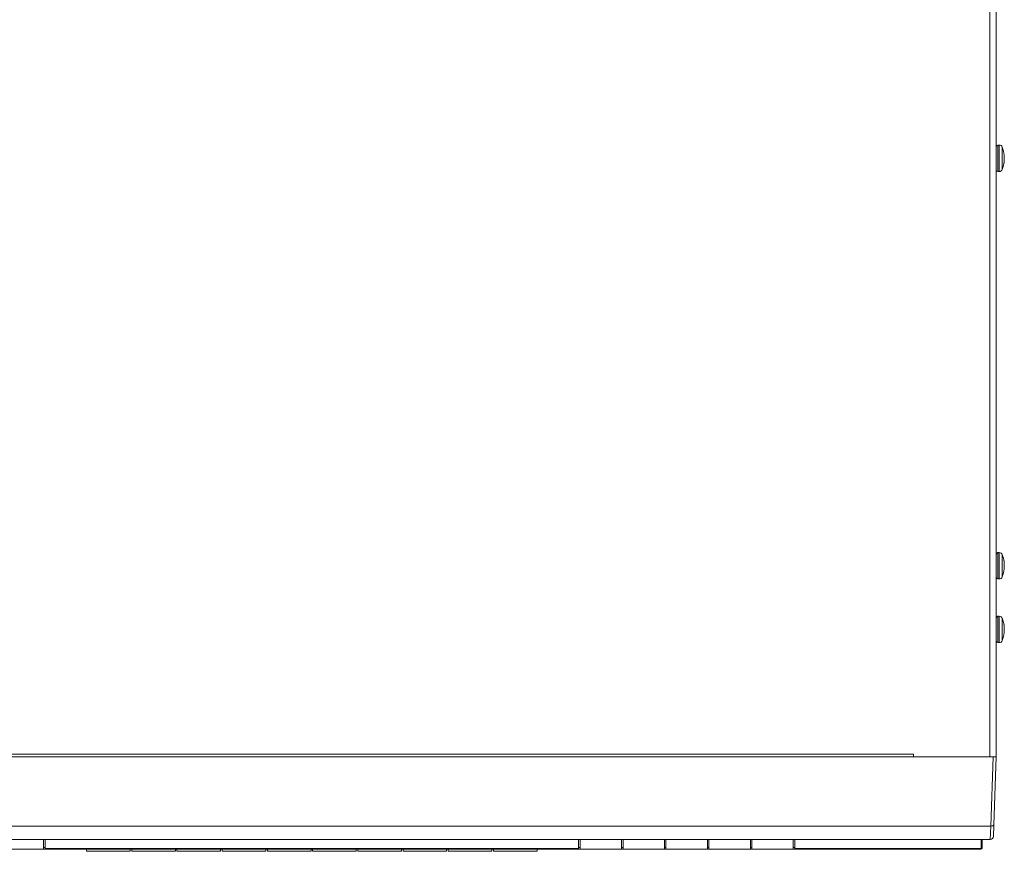
# Model space of a CAD drawing. Units: millimetres. Extents: x 0 to 1784, y 0 to 841.
# Drawn here: x 210 to 520, y 319 to 580 of the extents above; entities that cross this region are included whole.
import ezdxf

# ---------------------------------------------------------------- set-up
doc = ezdxf.new("R2010")
doc.units = ezdxf.units.MM

msp = doc.modelspace()

# ---------------------------------------------------------------- linework, layer by layer
at = {"color": 7, "linetype": 'Continuous', "lineweight": 15}
for p, q in [((515.086, 348.228), (515.086, 732.228)), ((517.086, 348.228), (517.086, 732.228)), ((518.034, 540.378), (517.586, 540.378)), ((517.586, 532.078), (518.034, 532.078)), ((518.034, 412.378), (517.586, 412.378)), ((517.586, 404.078), (518.034, 404.078)), ((518.034, 392.378), (517.586, 392.378)), ((517.586, 384.078), (518.034, 384.078)), ((516.087, 348.228), (88.085, 348.228)), ((491.086, 349.028), (113.086, 349.028)), ((491.086, 349.028), (491.086, 348.228)), ((491.086, 348.228), (515.086, 348.228)), ((515.327, 326.471), (516.087, 348.228)), ((516.087, 348.228), (517.086, 348.228)), ((517.086, 348.228), (516.34, 326.864)), ((515.327, 326.471), (88.845, 326.471)), ((515.202, 322.228), (515.35, 326.47)), ((516.34, 326.864), (516.212, 323.193)), ((515.202, 322.228), (88.97, 322.228)), ((217.836, 322.228), (217.836, 319.228)), ((218.336, 322.228), (218.336, 319.361)), ((385.836, 319.361), (385.836, 322.228)), ((386.336, 322.228), (386.336, 319.228)), ((399.336, 322.228), (399.336, 319.228)), ((399.836, 322.228), (399.836, 319.228)), ((412.836, 322.228), (412.836, 319.228)), ((413.336, 322.228), (413.336, 319.228)), ((426.336, 322.228), (426.336, 319.228)), ((426.836, 322.228), (426.836, 319.228)), ((439.836, 322.228), (439.836, 319.228)), ((440.336, 322.228), (440.336, 319.228)), ((453.336, 322.228), (453.336, 319.228)), ((453.836, 322.228), (453.836, 319.361)), ((512.386, 319.361), (512.386, 322.228)), ((512.686, 322.228), (512.686, 319.528)), ((515.212, 322.228), (515.202, 322.228)), ((204.836, 319.228), (217.836, 319.228)), ((218.336, 319.728), (217.836, 319.728)), ((218.336, 319.228), (217.836, 319.228)), ((218.336, 319.361), (385.836, 319.361)), ((218.336, 319.228), (218.336, 319.361)), ((385.836, 319.228), (218.336, 319.228)), ((231.336, 318.528), (231.336, 319.228)), ((245.036, 318.528), (245.036, 319.228)), ((245.536, 318.528), (245.536, 319.228)), ((259.236, 318.528), (259.236, 319.228)), ((259.736, 318.528), (259.736, 319.228)), ((273.436, 318.528), (273.436, 319.228)), ((273.936, 318.528), (273.936, 319.228)), ((287.636, 318.528), (287.636, 319.228)), ((288.136, 318.528), (288.136, 319.228)), ((301.836, 318.528), (301.836, 319.228)), ((302.336, 318.528), (302.336, 319.228)), ((316.036, 318.528), (316.036, 319.228)), ((316.536, 318.528), (316.536, 319.228)), ((330.236, 318.528), (330.236, 319.228)), ((330.736, 318.528), (330.736, 319.228)), ((344.436, 318.528), (344.436, 319.228)), ((344.936, 318.528), (344.936, 319.228)), ((358.636, 318.528), (358.636, 319.228)), ((359.136, 318.528), (359.136, 319.228)), ((372.836, 318.528), (372.836, 319.228)), ((386.336, 319.728), (385.836, 319.728)), ((385.836, 319.361), (385.836, 319.228)), ((386.336, 319.228), (385.836, 319.228)), ((386.336, 319.228), (399.336, 319.228)), ((399.836, 319.728), (399.336, 319.728)), ((399.836, 319.228), (399.336, 319.228)), ((399.836, 319.228), (412.836, 319.228)), ((413.336, 319.728), (412.836, 319.728)), ((413.336, 319.228), (412.836, 319.228)), ((413.336, 319.228), (426.336, 319.228)), ((426.836, 319.728), (426.336, 319.728)), ((426.836, 319.228), (426.336, 319.228)), ((426.836, 319.228), (439.836, 319.228)), ((440.336, 319.728), (439.836, 319.728)), ((440.336, 319.228), (439.836, 319.228)), ((440.336, 319.228), (453.336, 319.228)), ((453.836, 319.728), (453.336, 319.728)), ((453.836, 319.228), (453.336, 319.228)), ((453.836, 319.361), (512.386, 319.361)), ((453.836, 319.228), (453.836, 319.361)), ((512.386, 319.228), (453.836, 319.228)), ((512.386, 319.361), (512.386, 319.228)), ((245.036, 318.528), (231.336, 318.528)), ((259.236, 318.528), (245.536, 318.528)), ((273.436, 318.528), (259.736, 318.528)), ((287.636, 318.528), (273.936, 318.528)), ((301.836, 318.528), (288.136, 318.528)), ((316.036, 318.528), (302.336, 318.528)), ((330.236, 318.528), (316.536, 318.528)), ((344.436, 318.528), (330.736, 318.528)), ((358.636, 318.528), (344.936, 318.528)), ((372.836, 318.528), (359.136, 318.528))]:
    msp.add_line(p, q, dxfattribs=at)
at = {"color": 8, "linetype": 'Continuous', "lineweight": 15}
for p, q in [((517.586, 540.378), (517.586, 532.454)), ((518.034, 532.078), (518.034, 540.378)), ((518.963, 539.747), (518.963, 532.709)), ((517.586, 532.454), (517.586, 532.078)), ((517.586, 412.378), (517.586, 404.078)), ((518.034, 406.734), (518.034, 412.378)), ((518.963, 411.747), (518.963, 406.961)), ((518.034, 404.078), (518.034, 406.734)), ((518.963, 406.961), (518.963, 404.709)), ((517.586, 392.378), (517.586, 384.078)), ((518.034, 386.724), (518.034, 392.378)), ((518.963, 391.747), (518.963, 386.953)), ((518.034, 384.078), (518.034, 386.724)), ((518.963, 386.953), (518.963, 384.709))]:
    msp.add_line(p, q, dxfattribs=at)
at = {"color": 7, "linetype": 'Continuous', "lineweight": 15, "flags": 128}
msp.add_lwpolyline([(512.686, 319.528), (512.68, 319.495), (512.663, 319.464), (512.635, 319.435), (512.598, 319.41), (512.553, 319.39), (512.501, 319.374), (512.444, 319.365), (512.386, 319.361)], dxfattribs=at)
at = {"color": 7, "linetype": 'Continuous', "lineweight": 15}
for centre, radius, start, end in [((517.586, 539.878), 0.5, 90, 180), ((518.034, 539.378), 1, 21.64626, 90), ((510.096, 536.228), 9.539, 5.86433, 21.64626), ((510.096, 536.228), 9.539, 338.35374, 354.14459), ((511.563, 536.844), 7.957, 357.37991, 2.62009), ((517.792, 536.555), 1.839, 12.90653, 20.77842), ((517.792, 535.828), 1.839, 12.90653, 20.77842), ((511.707, 536.398), 7.921, 350.18408, 354.04472), ((511.707, 536.065), 7.921, 350.18408, 354.04472), ((517.586, 532.578), 0.5, 180, 270), ((518.034, 533.078), 1, 270, 338.35374), ((517.852, 534.881), 1.668, 354.27625, 5.72375), ((517.586, 411.878), 0.5, 90, 180), ((518.034, 411.378), 1, 21.64626, 90), ((510.096, 408.228), 9.539, 6.68883, 21.64626), ((511.302, 408.369), 8.325, 5.80531, 9.56998), ((518.269, 409.609), 1.251, 353.39052, 6.60948), ((511.302, 408.081), 8.325, 5.80531, 9.56998), ((518.196, 408.645), 1.436, 336.29106, 345.14198), ((510.096, 408.228), 9.539, 338.35374, 354.36161), ((511.148, 407.695), 8.372, 357.44531, 2.55469), ((518.196, 407.899), 1.436, 336.29106, 345.14198), ((517.586, 404.578), 0.5, 180, 270), ((518.034, 405.078), 1, 270, 338.35374), ((517.586, 391.878), 0.5, 90, 180), ((518.034, 391.378), 1, 21.64626, 90), ((510.096, 388.228), 9.539, 6.64609, 21.64626), ((511.318, 388.37), 8.31, 5.81085, 9.57899), ((518.253, 389.608), 1.267, 353.43242, 6.56758), ((510.096, 388.228), 9.539, 338.35374, 354.36406), ((511.318, 388.08), 8.31, 5.81085, 9.57899), ((518.181, 388.645), 1.452, 336.42678, 345.23362), ((511.133, 387.694), 8.387, 358.89277, 2.55215), ((511.164, 387.691), 8.356, 357.44286, 2.55714), ((518.181, 387.899), 1.452, 336.42678, 345.23362), ((517.586, 384.578), 0.5, 180, 270), ((518.034, 385.078), 1, 270, 338.35374), ((515.212, 323.228), 1, 270, 358), ((512.386, 319.528), 0.3, 270, 0)]:
    msp.add_arc(centre, radius, start, end, dxfattribs=at)
for centre, major_axis, ratio, start_param, end_param in [((515.289, 325.434), (0.417, 0.958), 0.9501656, 0.3683234, 0.3917856), ((515.34, 326.899), (0.999, -0.035), 0.4283855, 4.7370692, 6.2831853)]:
    msp.add_ellipse(centre, major_axis=major_axis, ratio=ratio, start_param=start_param, end_param=end_param, dxfattribs=at)
for points, knots in [([(519.585, 536.966), (519.59, 536.948), (519.599, 536.911), (519.605, 536.927), (519.604, 536.994), (519.597, 537.097), (519.588, 537.179), (519.585, 537.213)], [0, 0, 0, 0, 0.2144525, 0.4287616, 0.6417891, 0.8543942, 1, 1, 1, 1]), ([(519.585, 536.88), (519.59, 536.827), (519.599, 536.72), (519.605, 536.548), (519.604, 536.393), (519.597, 536.28), (519.588, 536.235), (519.585, 536.217)], [0, 0, 0, 0, 0.2144525, 0.42876159, 0.64178906, 0.8543942, 1, 1, 1, 1]), ([(519.585, 535.576), (519.59, 535.629), (519.599, 535.736), (519.605, 535.907), (519.604, 536.062), (519.597, 536.176), (519.588, 536.22), (519.585, 536.238)], [0, 0, 0, 0, 0.2144525, 0.4287616, 0.6417891, 0.8543942, 1, 1, 1, 1]), ([(519.585, 535.49), (519.59, 535.508), (519.599, 535.545), (519.605, 535.529), (519.604, 535.461), (519.597, 535.359), (519.588, 535.277), (519.585, 535.243)], [0, 0, 0, 0, 0.2144525, 0.42876159, 0.64178906, 0.8543942, 1, 1, 1, 1]), ([(519.585, 409.211), (519.59, 409.161), (519.599, 409.061), (519.605, 408.952), (519.604, 408.893), (519.598, 408.884), (519.591, 408.905), (519.59, 408.91)], [0, 0, 0, 0, 0.23224366, 0.464332, 0.6950324, 0.92527544, 1, 1, 1, 1]), ([(519.585, 408.277), (519.59, 408.302), (519.599, 408.353), (519.605, 408.487), (519.604, 408.645), (519.597, 408.798), (519.588, 408.887), (519.585, 408.923)], [0, 0, 0, 0, 0.2144525, 0.4287616, 0.6417891, 0.8543942, 1, 1, 1, 1]), ([(519.585, 408.179), (519.59, 408.153), (519.599, 408.103), (519.605, 407.969), (519.604, 407.811), (519.597, 407.658), (519.588, 407.569), (519.585, 407.532)], [0, 0, 0, 0, 0.2144525, 0.4287616, 0.6417891, 0.8543942, 1, 1, 1, 1]), ([(519.585, 407.244), (519.59, 407.295), (519.599, 407.395), (519.605, 407.504), (519.604, 407.564), (519.597, 407.57), (519.588, 407.542), (519.585, 407.531)], [0, 0, 0, 0, 0.2144525, 0.4287616, 0.6417891, 0.8543942, 1, 1, 1, 1]), ([(519.585, 389.212), (519.59, 389.161), (519.599, 389.061), (519.605, 388.953), (519.604, 388.893), (519.597, 388.887), (519.588, 388.915), (519.585, 388.927)], [0, 0, 0, 0, 0.2144525, 0.4287616, 0.6417891, 0.8543942, 1, 1, 1, 1]), ([(519.585, 388.275), (519.59, 388.3), (519.599, 388.351), (519.605, 388.485), (519.604, 388.643), (519.597, 388.796), (519.588, 388.885), (519.585, 388.922)], [0, 0, 0, 0, 0.2144525, 0.4287616, 0.6417891, 0.8543942, 1, 1, 1, 1]), ([(519.585, 388.181), (519.59, 388.156), (519.599, 388.105), (519.605, 387.971), (519.604, 387.812), (519.597, 387.66), (519.588, 387.57), (519.585, 387.534)], [0, 0, 0, 0, 0.2144525, 0.4287616, 0.6417891, 0.8543942, 1, 1, 1, 1]), ([(519.604, 387.965), (519.604, 387.965), (519.606, 387.922), (519.603, 387.808), (519.597, 387.658), (519.588, 387.569), (519.585, 387.532)], [0, 0, 0, 0, 0.00076441, 0.37340151, 0.74529986, 1, 1, 1, 1]), ([(519.585, 387.244), (519.59, 387.294), (519.599, 387.395), (519.605, 387.503), (519.604, 387.563), (519.597, 387.568), (519.588, 387.54), (519.585, 387.529)], [0, 0, 0, 0, 0.2144525, 0.4287616, 0.6417891, 0.8543942, 1, 1, 1, 1])]:
    msp.add_open_spline(points, degree=3, knots=knots, dxfattribs=at)

doc.saveas('drawing.dxf')
